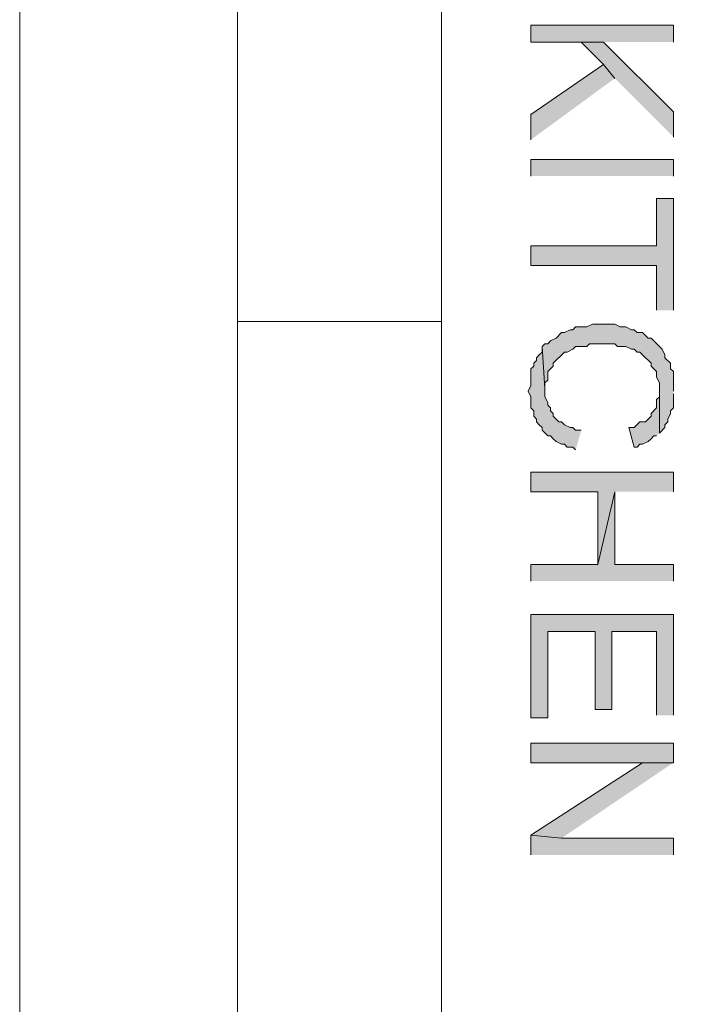
# Model space of a CAD drawing. Units: inches. Extents: x 0.8 to 20.2, y 1.1 to 28.6.
# Drawn here: x 0.8 to 1.3, y 6.2 to 7 of the extents above; entities that cross this region are included whole.
import ezdxf

# ---------------------------------------------------------------- set-up
doc = ezdxf.new("R2010")
doc.units = ezdxf.units.IN
doc.header["$MEASUREMENT"] = 0
doc.layers.add('Layer 1', color=7, linetype='Continuous')

msp = doc.modelspace()

# ---------------------------------------------------------------- hatches: boundary and pattern name
at = {"layer": 'Layer 1', "true_color": 0xffffff}
for points in [[(1.25518, 6.94549), (1.25518, 6.95819), (1.14723, 6.95819), (1.14723, 6.94549), (1.20227, 6.94549)], [(1.25518, 6.87352), (1.25518, 6.89257), (1.20227, 6.94549), (1.18533, 6.94549), (1.20227, 6.92856), (1.21073, 6.91797)], [(1.21073, 6.91797), (1.20227, 6.92856), (1.14723, 6.89046), (1.14723, 6.87141)], [(1.25518, 6.74229), (1.25518, 6.82696), (1.24248, 6.82696), (1.24248, 6.79097), (1.14723, 6.79097), (1.14723, 6.77616), (1.24248, 6.77616), (1.24248, 6.74229)], [(1.25518, 6.68091), (1.25518, 6.69572), (1.25307, 6.69784), (1.25307, 6.70207), (1.24883, 6.70631), (1.24883, 6.70842), (1.24672, 6.71266), (1.23825, 6.72112), (1.23613, 6.72112), (1.2319, 6.72536), (1.22767, 6.72536), (1.22555, 6.72747), (1.22343, 6.72747), (1.2192, 6.72959), (1.21497, 6.72959), (1.21073, 6.73171), (1.1938, 6.73171), (1.18957, 6.72959), (1.1811, 6.72959), (1.17898, 6.72747), (1.17687, 6.72747), (1.17263, 6.72536), (1.17052, 6.72536), (1.16628, 6.72112), (1.16205, 6.71901), (1.15993, 6.71689), (1.15782, 6.71689), (1.1557, 6.71477), (1.15782, 6.68302), (1.15782, 6.68726), (1.15993, 6.68937), (1.15993, 6.69572), (1.16205, 6.69784), (1.16417, 6.69996), (1.16417, 6.70207), (1.17263, 6.71054), (1.17475, 6.71054), (1.17898, 6.71266), (1.1811, 6.71477), (1.18957, 6.71477), (1.19168, 6.71689), (1.21073, 6.71689), (1.21285, 6.71477), (1.2192, 6.71477), (1.22343, 6.71266), (1.22555, 6.71266), (1.22767, 6.71054), (1.22978, 6.71054), (1.2319, 6.70842), (1.23825, 6.70207), (1.23825, 6.69996), (1.24037, 6.69784), (1.24248, 6.69572), (1.24248, 6.69149), (1.2446, 6.68726), (1.2446, 6.64916), (1.24883, 6.65339), (1.24883, 6.65551), (1.25095, 6.65762), (1.25095, 6.65974), (1.25307, 6.66397), (1.25307, 6.66609), (1.25518, 6.66821), (1.25518, 6.67879)], [(1.18533, 6.65127), (1.1811, 6.65127), (1.17898, 6.65339), (1.17687, 6.65339), (1.17263, 6.65551), (1.17052, 6.65762), (1.1684, 6.65762), (1.16628, 6.65974), (1.16417, 6.66186), (1.16417, 6.66397), (1.16205, 6.66609), (1.16205, 6.66821), (1.15993, 6.67032), (1.15993, 6.67244), (1.15782, 6.67667), (1.15782, 6.68302), (1.1557, 6.71477), (1.1557, 6.71054), (1.15358, 6.70842), (1.15147, 6.70631), (1.15147, 6.70419), (1.14935, 6.70207), (1.14935, 6.69996), (1.14723, 6.69784), (1.14723, 6.68514), (1.14512, 6.68091), (1.14723, 6.67667), (1.14723, 6.66821), (1.14935, 6.66609), (1.14935, 6.66186), (1.15147, 6.65974), (1.15147, 6.65762), (1.15358, 6.65551), (1.1557, 6.65339), (1.1557, 6.65127), (1.15993, 6.64704), (1.16205, 6.64704), (1.16417, 6.64492), (1.16628, 6.64281), (1.17052, 6.64069), (1.17263, 6.64069), (1.17475, 6.63857), (1.17898, 6.63857), (1.1811, 6.63646)], [(1.2446, 6.64916), (1.2446, 6.68091), (1.2446, 6.67667), (1.24248, 6.67456), (1.24248, 6.66821), (1.23825, 6.66397), (1.23825, 6.66186), (1.23613, 6.65974), (1.23402, 6.65762), (1.22978, 6.65762), (1.22555, 6.65339), (1.22132, 6.65339), (1.22555, 6.63857), (1.22767, 6.63857), (1.22978, 6.64069), (1.2319, 6.64069), (1.23613, 6.64281), (1.23825, 6.64492), (1.24037, 6.64704), (1.24248, 6.64704)], [(1.25518, 6.60471), (1.25518, 6.61952), (1.14723, 6.61952), (1.14723, 6.60471), (1.19803, 6.60471), (1.19803, 6.54967), (1.21073, 6.60471)], [(1.25518, 6.53697), (1.25518, 6.54967), (1.21073, 6.54967), (1.21073, 6.60471), (1.19803, 6.54967), (1.14723, 6.54967), (1.14723, 6.53697)], [(1.25518, 6.43537), (1.25518, 6.51157), (1.14723, 6.51157), (1.14723, 6.43326), (1.15993, 6.43326), (1.15993, 6.49887), (1.19592, 6.49887), (1.19592, 6.43961), (1.20862, 6.43961), (1.20862, 6.49887), (1.24248, 6.49887), (1.24248, 6.43537)], [(1.25518, 6.39939), (1.25518, 6.41421), (1.14723, 6.41421), (1.14723, 6.39939), (1.2319, 6.39939)], [(1.25518, 6.39939), (1.2319, 6.39939), (1.14723, 6.34436), (1.17052, 6.34224)], [(1.25518, 6.32954), (1.25518, 6.34224), (1.17052, 6.34224), (1.14723, 6.34436), (1.14723, 6.32954)]]:
    msp.add_hatch(color=7, dxfattribs=at).paths.add_polyline_path(points)
h = msp.add_hatch(color=7, dxfattribs=at)
h.dxf.hatch_style = 2
h.paths.add_polyline_path([(1.14723, 6.84389), (1.14723, 6.85659), (1.25518, 6.85659), (1.25518, 6.84389)])

# ---------------------------------------------------------------- linework, layer by layer
at = {"layer": 'Layer 1', "lineweight": 0}
for points in [[(0.75988, 28.60957), (20.22475, 28.60957), (20.22475, 1.09925), (0.75988, 1.09925), (0.75988, 28.60957)], [(0.92498, 1.29611), (0.92498, 28.3979)], [(1.0795, 1.45697), (1.0795, 28.23492)], [(1.25518, 6.94549), (1.25518, 6.95819), (1.14723, 6.95819), (1.14723, 6.94549), (1.20227, 6.94549)], [(1.25518, 6.87352), (1.25518, 6.89257), (1.20227, 6.94549), (1.18533, 6.94549), (1.20227, 6.92856), (1.21073, 6.91797)], [(1.21073, 6.91797), (1.20227, 6.92856), (1.14723, 6.89046), (1.14723, 6.87141)], [(1.14723, 6.84389), (1.14723, 6.85659), (1.25518, 6.85659), (1.25518, 6.84389)], [(1.25518, 6.74229), (1.25518, 6.82696), (1.24248, 6.82696), (1.24248, 6.79097), (1.14723, 6.79097), (1.14723, 6.77616), (1.24248, 6.77616), (1.24248, 6.74229)], [(1.0795, 6.73382), (0.92498, 6.73382)], [(1.25518, 6.68091), (1.25518, 6.69572), (1.25307, 6.69784), (1.25307, 6.70207), (1.24883, 6.70631), (1.24883, 6.70842), (1.24672, 6.71266), (1.23825, 6.72112), (1.23613, 6.72112), (1.2319, 6.72536), (1.22767, 6.72536), (1.22555, 6.72747), (1.22343, 6.72747), (1.2192, 6.72959), (1.21497, 6.72959), (1.21073, 6.73171), (1.1938, 6.73171), (1.18957, 6.72959), (1.1811, 6.72959), (1.17898, 6.72747), (1.17687, 6.72747), (1.17263, 6.72536), (1.17052, 6.72536), (1.16628, 6.72112), (1.16205, 6.71901), (1.15993, 6.71689), (1.15782, 6.71689), (1.1557, 6.71477), (1.15782, 6.68302), (1.15782, 6.68726), (1.15993, 6.68937), (1.15993, 6.69572), (1.16205, 6.69784), (1.16417, 6.69996), (1.16417, 6.70207), (1.17263, 6.71054), (1.17475, 6.71054), (1.17898, 6.71266), (1.1811, 6.71477), (1.18957, 6.71477), (1.19168, 6.71689), (1.21073, 6.71689), (1.21285, 6.71477), (1.2192, 6.71477), (1.22343, 6.71266), (1.22555, 6.71266), (1.22767, 6.71054), (1.22978, 6.71054), (1.2319, 6.70842), (1.23825, 6.70207), (1.23825, 6.69996), (1.24037, 6.69784), (1.24248, 6.69572), (1.24248, 6.69149), (1.2446, 6.68726), (1.2446, 6.64916), (1.24883, 6.65339), (1.24883, 6.65551), (1.25095, 6.65762), (1.25095, 6.65974), (1.25307, 6.66397), (1.25307, 6.66609), (1.25518, 6.66821), (1.25518, 6.67879)], [(1.18533, 6.65127), (1.1811, 6.65127), (1.17898, 6.65339), (1.17687, 6.65339), (1.17263, 6.65551), (1.17052, 6.65762), (1.1684, 6.65762), (1.16628, 6.65974), (1.16417, 6.66186), (1.16417, 6.66397), (1.16205, 6.66609), (1.16205, 6.66821), (1.15993, 6.67032), (1.15993, 6.67244), (1.15782, 6.67667), (1.15782, 6.68302), (1.1557, 6.71477), (1.1557, 6.71054), (1.15358, 6.70842), (1.15147, 6.70631), (1.15147, 6.70419), (1.14935, 6.70207), (1.14935, 6.69996), (1.14723, 6.69784), (1.14723, 6.68514), (1.14512, 6.68091), (1.14723, 6.67667), (1.14723, 6.66821), (1.14935, 6.66609), (1.14935, 6.66186), (1.15147, 6.65974), (1.15147, 6.65762), (1.15358, 6.65551), (1.1557, 6.65339), (1.1557, 6.65127), (1.15993, 6.64704), (1.16205, 6.64704), (1.16417, 6.64492), (1.16628, 6.64281), (1.17052, 6.64069), (1.17263, 6.64069), (1.17475, 6.63857), (1.17898, 6.63857), (1.1811, 6.63646)], [(1.2446, 6.64916), (1.2446, 6.68091), (1.2446, 6.67667), (1.24248, 6.67456), (1.24248, 6.66821), (1.23825, 6.66397), (1.23825, 6.66186), (1.23613, 6.65974), (1.23402, 6.65762), (1.22978, 6.65762), (1.22555, 6.65339), (1.22132, 6.65339), (1.22555, 6.63857), (1.22767, 6.63857), (1.22978, 6.64069), (1.2319, 6.64069), (1.23613, 6.64281), (1.23825, 6.64492), (1.24037, 6.64704), (1.24248, 6.64704)], [(1.25518, 6.60471), (1.25518, 6.61952), (1.14723, 6.61952), (1.14723, 6.60471), (1.19803, 6.60471), (1.19803, 6.54967), (1.21073, 6.60471)], [(1.25518, 6.53697), (1.25518, 6.54967), (1.21073, 6.54967), (1.21073, 6.60471), (1.19803, 6.54967), (1.14723, 6.54967), (1.14723, 6.53697)], [(1.25518, 6.43537), (1.25518, 6.51157), (1.14723, 6.51157), (1.14723, 6.43326), (1.15993, 6.43326), (1.15993, 6.49887), (1.19592, 6.49887), (1.19592, 6.43961), (1.20862, 6.43961), (1.20862, 6.49887), (1.24248, 6.49887), (1.24248, 6.43537)], [(1.25518, 6.39939), (1.25518, 6.41421), (1.14723, 6.41421), (1.14723, 6.39939), (1.2319, 6.39939)], [(1.25518, 6.39939), (1.2319, 6.39939), (1.14723, 6.34436), (1.17052, 6.34224)], [(1.25518, 6.32954), (1.25518, 6.34224), (1.17052, 6.34224), (1.14723, 6.34436), (1.14723, 6.32954)]]:
    msp.add_lwpolyline(points, dxfattribs=at)

doc.saveas('drawing.dxf')
